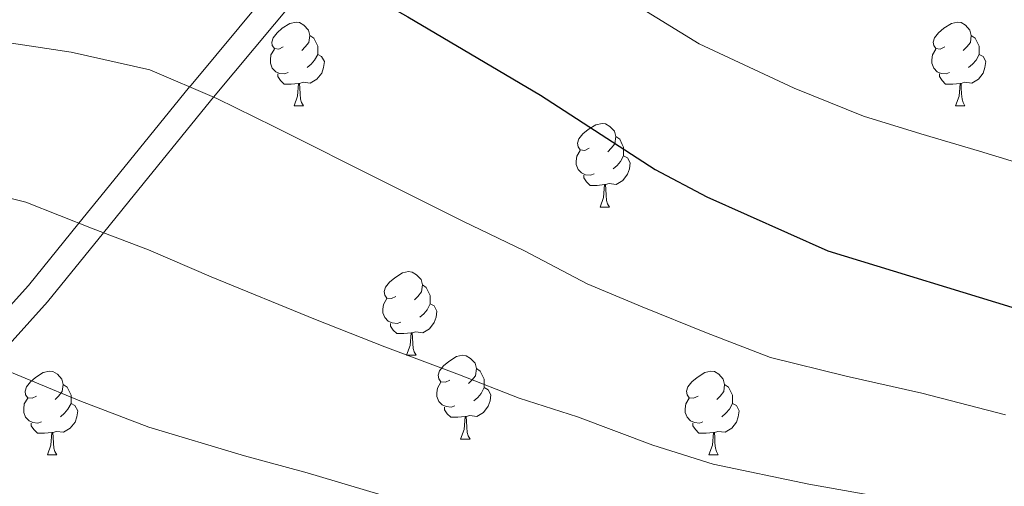
# Model space of a CAD drawing. Extents: x 612674 to 617179, y 777760 to 780805.
# Drawn here: x 614067 to 614185, y 780341 to 780396 of the extents above; entities that cross this region are included whole.
import ezdxf

# ---------------------------------------------------------------- set-up
doc = ezdxf.new("R2010")
doc.units = 0
doc.header["$MEASUREMENT"] = 0
doc.linetypes.add('DGN Style 3', pattern=[55.279084, 39.48506, -15.794024])
for name, color, linetype in [('Nivel 21', 7, 'Continuous'), ('Nivel 36', 7, 'Continuous'), ('Nivel 4', 7, 'Continuous'), ('Nivel 5', 7, 'Continuous'), ('Nivel 61', 7, 'Continuous'), ('Nivel 63', 7, 'Continuous')]:
    doc.layers.add(name, color=color, linetype=linetype)

msp = doc.modelspace()

# ---------------------------------------------------------------- linework, layer by layer
at = {"layer": 'Nivel 21', "color": 19, "linetype": 'DGN Style 3', "lineweight": 0}
msp.add_polyline3d([(614165.285, 780473.695, 402.614), (614161.295, 780468.582, 400.371), (614160.521, 780467.839, 400), (614154.049, 780461.631, 397.465), (614146.355, 780454.873, 395.004), (614146.341, 780454.862, 395), (614137.024, 780447.282, 391.931), (614132.252, 780443.367, 390.354), (614131.266, 780442.396, 390), (614127.728, 780438.915, 388.749), (614119.299, 780428.148, 385), (614117.535, 780425.895, 384.07), (614110.089, 780416.044, 380), (614107.727, 780412.919, 378.704), (614100.445, 780404.19, 375), (614097.625, 780400.81, 373.746), (614087.473, 780388.622, 370.065), (614087.298, 780388.407, 370), (614077.695, 780376.576, 366.382), (614074.031, 780372.054, 365), (614067.985, 780364.593, 362.687), (614060.531, 780356.359, 360)], dxfattribs=at)
at = {"layer": 'Nivel 21', "color": 19, "linetype": 'Continuous', "lineweight": 0}
msp.add_polyline3d([(614099.929, 780398.889, 373.577), (614090.178, 780387.182, 370), (614089.79, 780386.717, 369.856), (614080.025, 780374.686, 366.157), (614076.972, 780370.918, 365), (614070.264, 780362.641, 362.432), (614063.505, 780355.174, 360)], dxfattribs=at)
at = {"layer": 'Nivel 36', "color": 92, "linetype": 'Continuous', "lineweight": 0, "flags": 128}
for points in [[(614098.522, 780393.202), (614097.992, 780392.937), (614097.462, 780392.992), (614097.197, 780393.362), (614097.142, 780393.787), (614097.302, 780394.307), (614097.782, 780394.902), (614098.417, 780395.432), (614099.317, 780396.017), (614100.062, 780396.177), (614100.487, 780396.122), (614101.017, 780395.807), (614101.547, 780395.222), (614101.707, 780394.582), (614101.597, 780393.732), (614101.172, 780393.202), (614100.752, 780392.777)], [(614177.849, 780393.202), (614177.319, 780392.937), (614176.789, 780392.992), (614176.524, 780393.362), (614176.469, 780393.787), (614176.629, 780394.307), (614177.109, 780394.902), (614177.744, 780395.432), (614178.644, 780396.017), (614179.389, 780396.177), (614179.814, 780396.122), (614180.344, 780395.807), (614180.874, 780395.222), (614181.034, 780394.582), (614180.924, 780393.732), (614180.499, 780393.202), (614180.079, 780392.777)], [(614101.707, 780394.582), (614102.182, 780394.267), (614102.497, 780393.627), (614102.657, 780393.307), (614102.657, 780392.727), (614102.657, 780392.302), (614102.287, 780391.612), (614101.867, 780391.132), (614101.387, 780390.712)], [(614181.034, 780394.582), (614181.509, 780394.267), (614181.824, 780393.627), (614181.984, 780393.307), (614181.984, 780392.727), (614181.984, 780392.302), (614181.614, 780391.612), (614181.194, 780391.132), (614180.714, 780390.712)], [(614099.107, 780390.122), (614098.682, 780389.962), (614098.097, 780390.022), (614097.622, 780390.232), (614097.197, 780390.657), (614096.982, 780391.242), (614096.982, 780391.662), (614097.037, 780392.247), (614097.462, 780392.937)], [(614178.434, 780390.122), (614178.009, 780389.962), (614177.424, 780390.022), (614176.949, 780390.232), (614176.524, 780390.657), (614176.309, 780391.242), (614176.309, 780391.662), (614176.364, 780392.247), (614176.789, 780392.937)], [(614102.657, 780392.302), (614103.112, 780392.052), (614103.457, 780391.437), (614103.347, 780390.712), (614103.137, 780390.072), (614102.552, 780389.332), (614101.757, 780388.852), (614100.907, 780388.957), (614100.477, 780388.827)], [(614181.984, 780392.302), (614182.439, 780392.052), (614182.784, 780391.437), (614182.674, 780390.712), (614182.464, 780390.072), (614181.879, 780389.332), (614181.084, 780388.852), (614180.234, 780388.957), (614179.804, 780388.827)], [(614100.367, 780388.827), (614099.477, 780388.742), (614098.632, 780388.742), (614098.207, 780389.172), (614097.887, 780389.647), (614097.887, 780389.962)], [(614179.694, 780388.827), (614178.804, 780388.742), (614177.959, 780388.742), (614177.534, 780389.172), (614177.214, 780389.647), (614177.214, 780389.962)], [(614099.822, 780386.142), (614100.257, 780387.302), (614100.367, 780388.827), (614100.477, 780388.827), (614100.512, 780388.242), (614100.547, 780387.557), (614100.617, 780386.942), (614100.732, 780386.542), (614100.947, 780386.142)], [(614179.149, 780386.142), (614179.584, 780387.302), (614179.694, 780388.827), (614179.804, 780388.827), (614179.839, 780388.242), (614179.874, 780387.557), (614179.944, 780386.942), (614180.059, 780386.542), (614180.274, 780386.142)], [(614099.822, 780386.142), (614100.947, 780386.142)], [(614179.149, 780386.142), (614180.274, 780386.142)], [(614135.213, 780381.062), (614134.683, 780380.797), (614134.153, 780380.852), (614133.888, 780381.222), (614133.833, 780381.647), (614133.993, 780382.167), (614134.473, 780382.762), (614135.108, 780383.292), (614136.008, 780383.877), (614136.753, 780384.037), (614137.178, 780383.982), (614137.708, 780383.667), (614138.238, 780383.082), (614138.398, 780382.442), (614138.288, 780381.592), (614137.863, 780381.062), (614137.443, 780380.637)], [(614138.398, 780382.442), (614138.873, 780382.127), (614139.188, 780381.487), (614139.348, 780381.167), (614139.348, 780380.587), (614139.348, 780380.162), (614138.978, 780379.472), (614138.558, 780378.992), (614138.078, 780378.572)], [(614135.798, 780377.982), (614135.373, 780377.822), (614134.788, 780377.882), (614134.313, 780378.092), (614133.888, 780378.517), (614133.673, 780379.102), (614133.673, 780379.522), (614133.728, 780380.107), (614134.153, 780380.797)], [(614139.348, 780380.162), (614139.803, 780379.912), (614140.148, 780379.297), (614140.038, 780378.572), (614139.828, 780377.932), (614139.243, 780377.192), (614138.448, 780376.712), (614137.598, 780376.817), (614137.168, 780376.687)], [(614137.058, 780376.687), (614136.168, 780376.602), (614135.323, 780376.602), (614134.898, 780377.032), (614134.578, 780377.507), (614134.578, 780377.822)], [(614136.513, 780374.002), (614136.948, 780375.162), (614137.058, 780376.687), (614137.168, 780376.687), (614137.203, 780376.102), (614137.238, 780375.417), (614137.308, 780374.802), (614137.423, 780374.402), (614137.638, 780374.002)], [(614136.513, 780374.002), (614137.638, 780374.002)], [(614112.025, 780363.293), (614111.495, 780363.028), (614110.965, 780363.083), (614110.7, 780363.453), (614110.645, 780363.878), (614110.805, 780364.398), (614111.285, 780364.993), (614111.92, 780365.523), (614112.82, 780366.108), (614113.565, 780366.268), (614113.99, 780366.213), (614114.52, 780365.898), (614115.05, 780365.313), (614115.21, 780364.673), (614115.1, 780363.823), (614114.675, 780363.293), (614114.255, 780362.868)], [(614115.21, 780364.673), (614115.685, 780364.358), (614116, 780363.718), (614116.16, 780363.398), (614116.16, 780362.818), (614116.16, 780362.393), (614115.79, 780361.703), (614115.37, 780361.223), (614114.89, 780360.803)], [(614112.61, 780360.213), (614112.185, 780360.053), (614111.6, 780360.113), (614111.125, 780360.323), (614110.7, 780360.748), (614110.485, 780361.333), (614110.485, 780361.753), (614110.54, 780362.338), (614110.965, 780363.028)], [(614116.16, 780362.393), (614116.615, 780362.143), (614116.96, 780361.528), (614116.85, 780360.803), (614116.64, 780360.163), (614116.055, 780359.423), (614115.26, 780358.943), (614114.41, 780359.048), (614113.98, 780358.918)], [(614113.87, 780358.918), (614112.98, 780358.833), (614112.135, 780358.833), (614111.71, 780359.263), (614111.39, 780359.738), (614111.39, 780360.053)], [(614113.325, 780356.233), (614113.76, 780357.393), (614113.87, 780358.918), (614113.98, 780358.918), (614114.015, 780358.333), (614114.05, 780357.648), (614114.12, 780357.033), (614114.235, 780356.633), (614114.45, 780356.233)], [(614113.325, 780356.233), (614114.45, 780356.233)], [(614118.5, 780353.258), (614117.97, 780352.993), (614117.44, 780353.048), (614117.175, 780353.418), (614117.12, 780353.843), (614117.28, 780354.363), (614117.76, 780354.958), (614118.395, 780355.488), (614119.295, 780356.073), (614120.04, 780356.233), (614120.465, 780356.178), (614120.995, 780355.863), (614121.525, 780355.278), (614121.685, 780354.638), (614121.575, 780353.788), (614121.15, 780353.258), (614120.73, 780352.833)], [(614068.945, 780351.353), (614068.415, 780351.088), (614067.885, 780351.143), (614067.62, 780351.513), (614067.565, 780351.938), (614067.725, 780352.458), (614068.205, 780353.053), (614068.84, 780353.583), (614069.74, 780354.168), (614070.485, 780354.328), (614070.91, 780354.273), (614071.44, 780353.958), (614071.97, 780353.373), (614072.13, 780352.733), (614072.02, 780351.883), (614071.595, 780351.353), (614071.175, 780350.928)], [(614121.685, 780354.638), (614122.16, 780354.323), (614122.475, 780353.683), (614122.635, 780353.363), (614122.635, 780352.783), (614122.635, 780352.358), (614122.265, 780351.668), (614121.845, 780351.188), (614121.365, 780350.768)], [(614148.272, 780351.353), (614147.742, 780351.088), (614147.212, 780351.143), (614146.947, 780351.513), (614146.892, 780351.938), (614147.052, 780352.458), (614147.532, 780353.053), (614148.167, 780353.583), (614149.067, 780354.168), (614149.812, 780354.328), (614150.237, 780354.273), (614150.767, 780353.958), (614151.297, 780353.373), (614151.457, 780352.733), (614151.347, 780351.883), (614150.922, 780351.353), (614150.502, 780350.928)], [(614119.085, 780350.178), (614118.66, 780350.018), (614118.075, 780350.078), (614117.6, 780350.288), (614117.175, 780350.713), (614116.96, 780351.298), (614116.96, 780351.718), (614117.015, 780352.303), (614117.44, 780352.993)], [(614072.13, 780352.733), (614072.605, 780352.418), (614072.92, 780351.778), (614073.08, 780351.458), (614073.08, 780350.878), (614073.08, 780350.453), (614072.71, 780349.763), (614072.29, 780349.283), (614071.81, 780348.863)], [(614122.635, 780352.358), (614123.09, 780352.108), (614123.435, 780351.493), (614123.325, 780350.768), (614123.115, 780350.128), (614122.53, 780349.388), (614121.735, 780348.908), (614120.885, 780349.013), (614120.455, 780348.883)], [(614151.457, 780352.733), (614151.932, 780352.418), (614152.247, 780351.778), (614152.407, 780351.458), (614152.407, 780350.878), (614152.407, 780350.453), (614152.037, 780349.763), (614151.617, 780349.283), (614151.137, 780348.863)], [(614069.53, 780348.273), (614069.105, 780348.113), (614068.52, 780348.173), (614068.045, 780348.383), (614067.62, 780348.808), (614067.405, 780349.393), (614067.405, 780349.813), (614067.46, 780350.398), (614067.885, 780351.088)], [(614073.08, 780350.453), (614073.535, 780350.203), (614073.88, 780349.588), (614073.77, 780348.863), (614073.56, 780348.223), (614072.975, 780347.483), (614072.18, 780347.003), (614071.33, 780347.108), (614070.9, 780346.978)], [(614148.857, 780348.273), (614148.432, 780348.113), (614147.847, 780348.173), (614147.372, 780348.383), (614146.947, 780348.808), (614146.732, 780349.393), (614146.732, 780349.813), (614146.787, 780350.398), (614147.212, 780351.088)], [(614152.407, 780350.453), (614152.862, 780350.203), (614153.207, 780349.588), (614153.097, 780348.863), (614152.887, 780348.223), (614152.302, 780347.483), (614151.507, 780347.003), (614150.657, 780347.108), (614150.227, 780346.978)], [(614120.345, 780348.883), (614119.455, 780348.798), (614118.61, 780348.798), (614118.185, 780349.228), (614117.865, 780349.703), (614117.865, 780350.018)], [(614070.79, 780346.978), (614069.9, 780346.893), (614069.055, 780346.893), (614068.63, 780347.323), (614068.31, 780347.798), (614068.31, 780348.113)], [(614119.8, 780346.198), (614120.235, 780347.358), (614120.345, 780348.883), (614120.455, 780348.883), (614120.49, 780348.298), (614120.525, 780347.613), (614120.595, 780346.998), (614120.71, 780346.598), (614120.925, 780346.198)], [(614150.117, 780346.978), (614149.227, 780346.893), (614148.382, 780346.893), (614147.957, 780347.323), (614147.637, 780347.798), (614147.637, 780348.113)], [(614070.245, 780344.293), (614070.68, 780345.453), (614070.79, 780346.978), (614070.9, 780346.978), (614070.935, 780346.393), (614070.97, 780345.708), (614071.04, 780345.093), (614071.155, 780344.693), (614071.37, 780344.293)], [(614149.572, 780344.293), (614150.007, 780345.453), (614150.117, 780346.978), (614150.227, 780346.978), (614150.262, 780346.393), (614150.297, 780345.708), (614150.367, 780345.093), (614150.482, 780344.693), (614150.697, 780344.293)], [(614119.8, 780346.198), (614120.925, 780346.198)], [(614070.245, 780344.293), (614071.37, 780344.293)], [(614149.572, 780344.293), (614150.697, 780344.293)]]:
    msp.add_lwpolyline(points, dxfattribs=at)
at = {"layer": 'Nivel 4', "color": 25, "linetype": 'Continuous', "lineweight": 30, "elevation": 375, "flags": 128}
msp.add_lwpolyline([(614061.288, 780415.022), (614077.247, 780413.062), (614083.996, 780411.216), (614092.489, 780408.166), (614098.795, 780405.127), (614113.471, 780396.796), (614129.363, 780387.411), (614143.121, 780378.499), (614149.308, 780375.226), (614163.82, 780368.746), (614187.85, 780361.399), (614202.792, 780357.821), (614210.252, 780356.429), (614217.234, 780355.816), (614235.162, 780356.829), (614242.114, 780357.636), (614250.211, 780359.24), (614265.751, 780362.947), (614272.72, 780363.666), (614280.937, 780363.366), (614289.574, 780361.747)], dxfattribs=at)
at = {"layer": 'Nivel 5', "color": 25, "linetype": 'Continuous', "lineweight": 0, "flags": 128}
for points, elevation in [([(614054.413, 780439.946), (614069.347, 780437.934), (614076.27, 780436.718), (614092.833, 780424.692), (614099.512, 780421.715), (614105.937, 780418.396), (614120.119, 780410.36), (614126.644, 780406.555), (614135.985, 780401.244), (614148.385, 780393.569), (614159.784, 780388.252), (614168.095, 780384.896), (614175.001, 780382.77), (614182.012, 780380.699), (614190.525, 780378.097), (614202.479, 780375.234), (614209.845, 780374.195), (614221.021, 780374.019), (614231.292, 780374.757), (614245.06, 780377.13), (614259.066, 780380.72), (614267.674, 780382.861), (614281.857, 780383.619), (614289.004, 780381.008)], 380), ([(614061.682, 780394.302), (614073.118, 780392.567), (614082.524, 780390.438), (614090.58, 780387.011), (614097.386, 780383.647), (614110.957, 780376.879), (614120.045, 780372.326), (614127.446, 780368.748), (614134.971, 780364.806), (614141.559, 780362.042), (614149.264, 780358.916), (614156.951, 780355.972), (614166.04, 780353.737), (614175.121, 780351.703), (614185.124, 780349.114)], 370), ([(614058.577, 780376.88), (614067.648, 780374.572), (614075.722, 780371.387), (614082.365, 780368.895), (614089.89, 780365.623), (614102.416, 780360.522), (614110.727, 780357.241), (614119.654, 780353.891), (614126.822, 780351.114), (614133.81, 780348.858), (614142.829, 780345.461), (614150.082, 780343.199), (614161.566, 780340.775), (614173.035, 780338.755)], 365), ([(614063.322, 780355.25), (614074.15, 780350.779), (614082.395, 780347.599), (614093.876, 780344.165), (614101.409, 780342.156), (614111.862, 780339.035), (614126.061, 780335.674), (614136.395, 780332.006), (614150.166, 780328.816), (614179.674, 780324.545), (614194.239, 780323.881), (614209.513, 780324.015), (614238.572, 780322.934), (614246.279, 780322.212), (614253.201, 780321.178), (614260.799, 780319.55), (614267.614, 780317.479), (614281.233, 780312.349), (614287.537, 780308.901), (614293.54, 780304.65)], 360)]:
    msp.add_lwpolyline(points, dxfattribs=dict(at, elevation=elevation))
at = {"layer": 'Nivel 61', "color": 19, "linetype": 'Continuous', "lineweight": 0}
msp.add_3dface([(613569.61, 780482.15, 397), (616956.74, 780539.44, 603.862), (616996.51, 778225.85, 263), (613608.23, 778168.55, 285.385)], dxfattribs=at)
at = {"layer": 'Nivel 63', "color": 7, "linetype": 'Continuous', "lineweight": 0}
msp.add_3dface([(612724.287, 777759.763, -0.25), (617178.646, 777835.092, -0.25), (617128.427, 780804.677, -0.25), (612674.067, 780729.349, -0.25)], dxfattribs=at)

doc.saveas('drawing.dxf')
